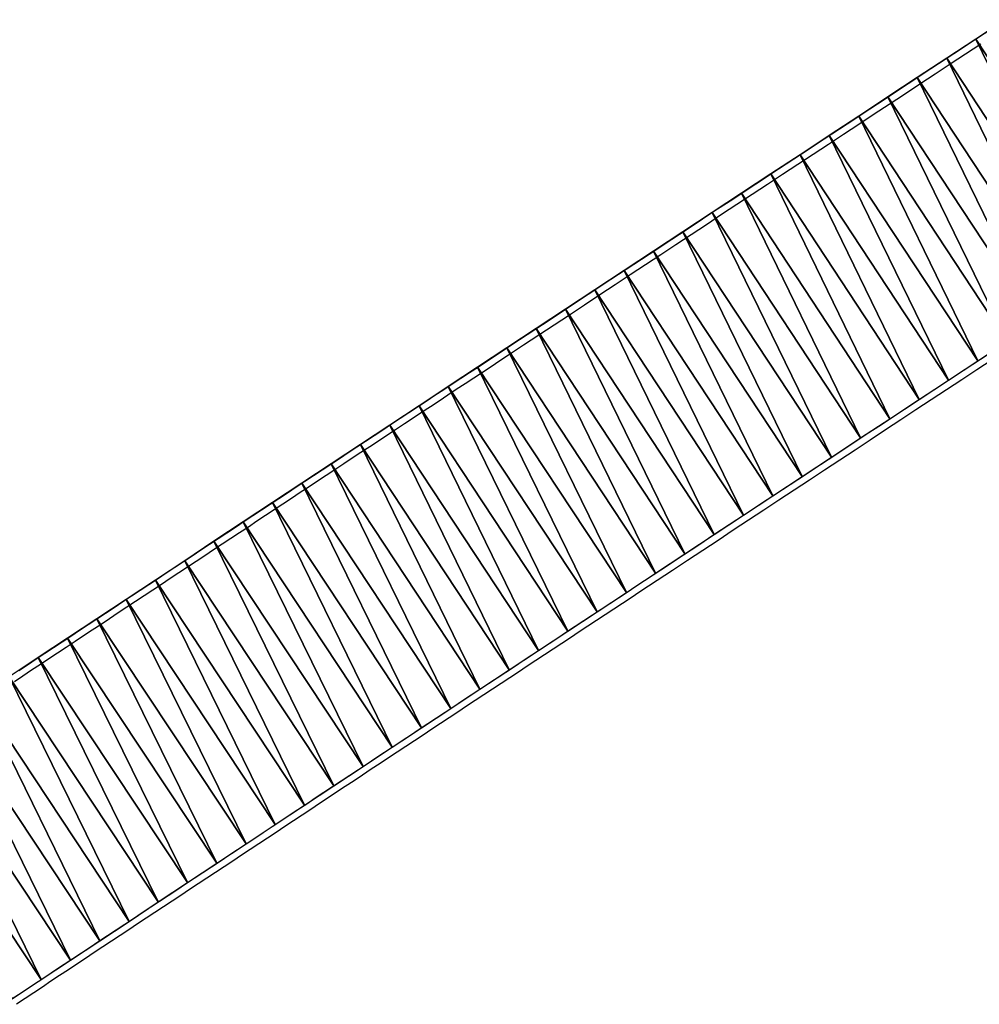
# Model space of a CAD drawing. Extents: x -1408 to 118, y -1634 to 1816.
# Drawn here: x -546 to -447, y -1055 to -953 of the extents above; entities that cross this region are included whole.
import ezdxf

# ---------------------------------------------------------------- set-up
doc = ezdxf.new("R2010")
doc.units = 0
doc.header["$MEASUREMENT"] = 0
doc.layers.get('0').update_dxf_attribs({"linetype": 'CONTINUOUS'})
doc.layers.add('3dpoly', color=1, linetype='CONTINUOUS')
doc.layers.add('ANTARES-ABW-ROLL', color=5, linetype='CONTINUOUS')

msp = doc.modelspace()

# ---------------------------------------------------------------- linework, layer by layer
for p, q in [((-446.36, -955.83, 93), (-447.93, -956.86, 93)), ((-447.93, -956.86, 93), (-449.51, -957.9, 93)), ((-449.51, -957.9, 93), (-451.09, -958.94, 93.01)), ((-451.09, -958.94, 93.01), (-452.67, -959.98, 93.01)), ((-452.67, -959.98, 93.01), (-454.25, -961.02, 93.01)), ((-454.25, -961.02, 93.01), (-455.82, -962.06, 93.02)), ((-455.82, -962.06, 93.02), (-457.4, -963.09, 93.02)), ((-457.4, -963.09, 93.02), (-458.98, -964.13, 93.02)), ((-458.98, -964.13, 93.02), (-460.56, -965.17, 93.03)), ((-460.56, -965.17, 93.03), (-462.13, -966.21, 93.03)), ((-462.13, -966.21, 93.03), (-463.71, -967.25, 93.04)), ((-463.71, -967.25, 93.04), (-465.29, -968.29, 93.04)), ((-465.29, -968.29, 93.04), (-466.87, -969.33, 93.04)), ((-466.87, -969.33, 93.04), (-468.44, -970.36, 93.05)), ((-468.44, -970.36, 93.05), (-470.02, -971.4, 93.05)), ((-470.02, -971.4, 93.05), (-471.6, -972.44, 93.05)), ((-471.6, -972.44, 93.05), (-473.18, -973.48, 93.06)), ((-473.18, -973.48, 93.06), (-474.75, -974.52, 93.06)), ((-474.75, -974.52, 93.06), (-476.33, -975.56, 93.06)), ((-476.33, -975.56, 93.06), (-477.91, -976.6, 93.07)), ((-477.91, -976.6, 93.07), (-479.48, -977.64, 93.07)), ((-479.48, -977.64, 93.07), (-481.06, -978.68, 93.07)), ((-481.06, -978.68, 93.07), (-482.64, -979.72, 93.08)), ((-482.64, -979.72, 93.08), (-484.21, -980.76, 93.08)), ((-484.21, -980.76, 93.08), (-485.79, -981.8, 93.08)), ((-485.79, -981.8, 93.08), (-487.37, -982.84, 93.09)), ((-487.37, -982.84, 93.09), (-488.94, -983.88, 93.09)), ((-488.94, -983.88, 93.09), (-490.52, -984.92, 93.09)), ((-490.52, -984.92, 93.09), (-492.1, -985.96, 93.1)), ((-492.1, -985.96, 93.1), (-493.67, -987, 93.1)), ((-493.67, -987, 93.1), (-495.25, -988.04, 93.1)), ((-495.25, -988.04, 93.1), (-496.15, -988.63, 93.11)), ((-496.15, -988.63, 93.11), (-497.05, -989.23, 93.11)), ((-445.18, -988.52, 82.14), (-446.76, -989.55, 82.14)), ((-497.94, -989.82, 93.11), (-498.84, -990.41, 93.11)), ((-497.05, -989.23, 93.11), (-497.94, -989.82, 93.11)), ((-446.76, -989.55, 82.14), (-448.33, -990.59, 82.14)), ((-499.74, -991, 93.11), (-500.64, -991.6, 93.12)), ((-498.84, -990.41, 93.11), (-499.74, -991, 93.11)), ((-448.33, -990.59, 82.14), (-449.91, -991.63, 82.15)), ((-500.64, -991.6, 93.12), (-501.53, -992.19, 93.12)), ((-449.91, -991.63, 82.15), (-451.49, -992.67, 82.15)), ((-502.43, -992.78, 93.12), (-503.33, -993.38, 93.12)), ((-501.53, -992.19, 93.12), (-502.43, -992.78, 93.12)), ((-451.49, -992.67, 82.15), (-453.06, -993.71, 82.15)), ((-504.23, -993.97, 93.12), (-505.12, -994.56, 93.13)), ((-503.33, -993.38, 93.12), (-504.23, -993.97, 93.12)), ((-453.06, -993.71, 82.15), (-454.64, -994.74, 82.16)), ((-506.02, -995.15, 93.13), (-506.92, -995.75, 93.13)), ((-505.12, -994.56, 93.13), (-506.02, -995.15, 93.13)), ((-454.64, -994.74, 82.16), (-456.22, -995.78, 82.16)), ((-506.92, -995.75, 93.13), (-507.82, -996.34, 93.13)), ((-456.22, -995.78, 82.16), (-457.79, -996.82, 82.17)), ((-508.71, -996.93, 93.13), (-509.61, -997.53, 93.14)), ((-507.82, -996.34, 93.13), (-508.71, -996.93, 93.13)), ((-457.79, -996.82, 82.17), (-459.37, -997.86, 82.17)), ((-510.51, -998.12, 93.14), (-511.41, -998.71, 93.14)), ((-509.61, -997.53, 93.14), (-510.51, -998.12, 93.14)), ((-459.37, -997.86, 82.17), (-460.94, -998.9, 82.17)), ((-512.3, -999.3, 93.14), (-513.2, -999.9, 93.15)), ((-511.41, -998.71, 93.14), (-512.3, -999.3, 93.14)), ((-460.94, -998.9, 82.17), (-462.52, -999.94, 82.18)), ((-513.2, -999.9, 93.15), (-514.1, -1000.49, 93.15)), ((-462.52, -999.94, 82.18), (-464.09, -1000.98, 82.18)), ((-515, -1001.08, 93.15), (-515.89, -1001.68, 93.15)), ((-514.1, -1000.49, 93.15), (-515, -1001.08, 93.15)), ((-464.09, -1000.98, 82.18), (-465.67, -1002.02, 82.18)), ((-516.79, -1002.27, 93.15), (-517.69, -1002.86, 93.16)), ((-515.89, -1001.68, 93.15), (-516.79, -1002.27, 93.15)), ((-465.67, -1002.02, 82.18), (-467.25, -1003.05, 82.19)), ((-517.69, -1002.86, 93.16), (-518.59, -1003.46, 93.16)), ((-467.25, -1003.05, 82.19), (-468.82, -1004.09, 82.19)), ((-519.48, -1004.05, 93.16), (-520.38, -1004.64, 93.16)), ((-518.59, -1003.46, 93.16), (-519.48, -1004.05, 93.16)), ((-468.82, -1004.09, 82.19), (-470.4, -1005.13, 82.19)), ((-521.28, -1005.24, 93.16), (-522.17, -1005.83, 93.17)), ((-520.38, -1004.64, 93.16), (-521.28, -1005.24, 93.16)), ((-470.4, -1005.13, 82.19), (-471.97, -1006.17, 82.2)), ((-523.07, -1006.42, 93.17), (-523.97, -1007.02, 93.17)), ((-522.17, -1005.83, 93.17), (-523.07, -1006.42, 93.17)), ((-471.97, -1006.17, 82.2), (-473.55, -1007.21, 82.2)), ((-523.97, -1007.02, 93.17), (-524.87, -1007.61, 93.17)), ((-473.55, -1007.21, 82.2), (-475.12, -1008.25, 82.2)), ((-525.76, -1008.2, 93.17), (-526.66, -1008.8, 93.18)), ((-524.87, -1007.61, 93.17), (-525.76, -1008.2, 93.17)), ((-475.12, -1008.25, 82.2), (-476.7, -1009.29, 82.21)), ((-527.56, -1009.39, 93.18), (-528.45, -1009.98, 93.18)), ((-526.66, -1008.8, 93.18), (-527.56, -1009.39, 93.18)), ((-476.7, -1009.29, 82.21), (-478.27, -1010.33, 82.21)), ((-528.45, -1009.98, 93.18), (-529.35, -1010.58, 93.18)), ((-478.27, -1010.33, 82.21), (-479.85, -1011.37, 82.21)), ((-530.25, -1011.17, 93.19), (-531.15, -1011.77, 93.19)), ((-529.35, -1010.58, 93.18), (-530.25, -1011.17, 93.19)), ((-479.85, -1011.37, 82.21), (-480.74, -1011.96, 82.22)), ((-532.04, -1012.36, 93.19), (-532.94, -1012.95, 93.19)), ((-531.15, -1011.77, 93.19), (-532.04, -1012.36, 93.19)), ((-481.64, -1012.55, 82.22), (-482.54, -1013.15, 82.22)), ((-480.74, -1011.96, 82.22), (-481.64, -1012.55, 82.22)), ((-533.84, -1013.55, 93.19), (-534.73, -1014.14, 93.2)), ((-532.94, -1012.95, 93.19), (-533.84, -1013.55, 93.19)), ((-482.54, -1013.15, 82.22), (-483.44, -1013.74, 82.22)), ((-534.73, -1014.14, 93.2), (-535.63, -1014.73, 93.2)), ((-484.33, -1014.33, 82.22), (-485.23, -1014.92, 82.23)), ((-483.44, -1013.74, 82.22), (-484.33, -1014.33, 82.22)), ((-536.53, -1015.33, 93.2), (-537.42, -1015.92, 93.2)), ((-535.63, -1014.73, 93.2), (-536.53, -1015.33, 93.2)), ((-486.13, -1015.51, 82.23), (-487.02, -1016.11, 82.23)), ((-485.23, -1014.92, 82.23), (-486.13, -1015.51, 82.23)), ((-538.32, -1016.52, 93.2), (-539.22, -1017.11, 93.21)), ((-537.42, -1015.92, 93.2), (-538.32, -1016.52, 93.2)), ((-487.02, -1016.11, 82.23), (-487.92, -1016.7, 82.23)), ((-539.22, -1017.11, 93.21), (-540.11, -1017.7, 93.21)), ((-488.82, -1017.29, 82.24), (-489.71, -1017.88, 82.24)), ((-487.92, -1016.7, 82.23), (-488.82, -1017.29, 82.24)), ((-541.01, -1018.3, 93.21), (-541.91, -1018.89, 93.21)), ((-540.11, -1017.7, 93.21), (-541.01, -1018.3, 93.21)), ((-490.61, -1018.48, 82.24), (-491.51, -1019.07, 82.24)), ((-489.71, -1017.88, 82.24), (-490.61, -1018.48, 82.24)), ((-542.81, -1019.49, 93.21), (-543.7, -1020.08, 93.22)), ((-541.91, -1018.89, 93.21), (-542.81, -1019.49, 93.21)), ((-492.4, -1019.66, 82.24), (-493.3, -1020.25, 82.25)), ((-491.51, -1019.07, 82.24), (-492.4, -1019.66, 82.24)), ((-544.6, -1020.67, 93.22), (-545.5, -1021.27, 93.22)), ((-543.7, -1020.08, 93.22), (-544.6, -1020.67, 93.22)), ((-493.3, -1020.25, 82.25), (-494.2, -1020.85, 82.25)), ((-545.5, -1021.27, 93.22), (-546.39, -1021.86, 93.22)), ((-495.09, -1021.44, 82.25), (-495.99, -1022.03, 82.25)), ((-494.2, -1020.85, 82.25), (-495.09, -1021.44, 82.25)), ((-496.89, -1022.62, 82.25), (-497.78, -1023.22, 82.26)), ((-495.99, -1022.03, 82.25), (-496.89, -1022.62, 82.25)), ((-497.78, -1023.22, 82.26), (-498.68, -1023.81, 82.26)), ((-499.58, -1024.4, 82.26), (-500.47, -1024.99, 82.26)), ((-498.68, -1023.81, 82.26), (-499.58, -1024.4, 82.26)), ((-501.37, -1025.59, 82.26), (-502.27, -1026.18, 82.27)), ((-500.47, -1024.99, 82.26), (-501.37, -1025.59, 82.26)), ((-503.16, -1026.77, 82.27), (-504.06, -1027.37, 82.27)), ((-502.27, -1026.18, 82.27), (-503.16, -1026.77, 82.27)), ((-504.06, -1027.37, 82.27), (-504.96, -1027.96, 82.27)), ((-505.85, -1028.55, 82.28), (-506.75, -1029.14, 82.28)), ((-504.96, -1027.96, 82.27), (-505.85, -1028.55, 82.28)), ((-507.65, -1029.74, 82.28), (-508.54, -1030.33, 82.28)), ((-506.75, -1029.14, 82.28), (-507.65, -1029.74, 82.28)), ((-509.44, -1030.92, 82.28), (-510.34, -1031.52, 82.29)), ((-508.54, -1030.33, 82.28), (-509.44, -1030.92, 82.28)), ((-510.34, -1031.52, 82.29), (-511.23, -1032.11, 82.29)), ((-512.13, -1032.7, 82.29), (-513.03, -1033.3, 82.29)), ((-511.23, -1032.11, 82.29), (-512.13, -1032.7, 82.29)), ((-513.92, -1033.89, 82.29), (-514.82, -1034.48, 82.3)), ((-513.03, -1033.3, 82.29), (-513.92, -1033.89, 82.29)), ((-514.82, -1034.48, 82.3), (-515.71, -1035.07, 82.3)), ((-516.61, -1035.67, 82.3), (-517.51, -1036.26, 82.3)), ((-515.71, -1035.07, 82.3), (-516.61, -1035.67, 82.3)), ((-518.4, -1036.85, 82.31), (-519.3, -1037.45, 82.31)), ((-517.51, -1036.26, 82.3), (-518.4, -1036.85, 82.31)), ((-520.2, -1038.04, 82.31), (-521.09, -1038.63, 82.31)), ((-519.3, -1037.45, 82.31), (-520.2, -1038.04, 82.31)), ((-521.09, -1038.63, 82.31), (-521.99, -1039.23, 82.31)), ((-522.88, -1039.82, 82.32), (-523.78, -1040.42, 82.32)), ((-521.99, -1039.23, 82.31), (-522.88, -1039.82, 82.32)), ((-524.68, -1041.01, 82.32), (-525.57, -1041.6, 82.32)), ((-523.78, -1040.42, 82.32), (-524.68, -1041.01, 82.32)), ((-525.57, -1041.6, 82.32), (-526.47, -1042.2, 82.33)), ((-527.36, -1042.79, 82.33), (-528.26, -1043.38, 82.33)), ((-526.47, -1042.2, 82.33), (-527.36, -1042.79, 82.33)), ((-529.16, -1043.98, 82.33), (-530.05, -1044.57, 82.33)), ((-528.26, -1043.38, 82.33), (-529.16, -1043.98, 82.33)), ((-530.95, -1045.16, 82.34), (-531.84, -1045.76, 82.34)), ((-530.05, -1044.57, 82.33), (-530.95, -1045.16, 82.34)), ((-531.84, -1045.76, 82.34), (-532.74, -1046.35, 82.34)), ((-533.64, -1046.94, 82.34), (-534.53, -1047.54, 82.34)), ((-532.74, -1046.35, 82.34), (-533.64, -1046.94, 82.34)), ((-535.43, -1048.13, 82.35), (-536.32, -1048.73, 82.35)), ((-534.53, -1047.54, 82.34), (-535.43, -1048.13, 82.35)), ((-536.32, -1048.73, 82.35), (-537.22, -1049.32, 82.35)), ((-538.12, -1049.91, 82.35), (-539.01, -1050.51, 82.35)), ((-537.22, -1049.32, 82.35), (-538.12, -1049.91, 82.35)), ((-539.91, -1051.1, 82.36), (-540.8, -1051.7, 82.36)), ((-539.01, -1050.51, 82.35), (-539.91, -1051.1, 82.36)), ((-541.7, -1052.29, 82.36), (-542.6, -1052.88, 82.36)), ((-540.8, -1051.7, 82.36), (-541.7, -1052.29, 82.36)), ((-542.6, -1052.88, 82.36), (-543.49, -1053.48, 82.36)), ((-544.39, -1054.07, 82.37), (-545.28, -1054.67, 82.37)), ((-543.49, -1053.48, 82.36), (-544.39, -1054.07, 82.37)), ((-545.28, -1054.67, 82.37), (-546.18, -1055.26, 82.37))]:
    msp.add_line(p, q)
at = {"layer": '3dpoly'}
for points in [[(-545.92, -1020.68, 91.36), (-545.02, -1020.09, 91.35), (-544.12, -1019.49, 91.35), (-543.23, -1018.9, 91.35), (-542.33, -1018.3, 91.35), (-541.43, -1017.71, 91.35), (-540.53, -1017.12, 91.34), (-539.64, -1016.52, 91.34), (-538.74, -1015.93, 91.34), (-537.84, -1015.33, 91.34), (-536.95, -1014.74, 91.34), (-536.05, -1014.15, 91.33), (-535.15, -1013.55, 91.33), (-534.26, -1012.96, 91.33), (-533.36, -1012.36, 91.33), (-532.46, -1011.77, 91.32), (-531.57, -1011.18, 91.32), (-530.67, -1010.58, 91.32), (-529.77, -1009.99, 91.32), (-528.87, -1009.4, 91.32), (-527.98, -1008.8, 91.31), (-527.08, -1008.21, 91.31), (-526.18, -1007.62, 91.31), (-525.29, -1007.02, 91.31), (-524.39, -1006.43, 91.31), (-523.49, -1005.84, 91.3), (-522.59, -1005.24, 91.3), (-521.7, -1004.65, 91.3), (-520.8, -1004.06, 91.3), (-519.9, -1003.46, 91.29), (-519.01, -1002.87, 91.29), (-518.11, -1002.28, 91.29), (-517.21, -1001.68, 91.29), (-516.31, -1001.09, 91.29), (-515.42, -1000.5, 91.28), (-514.52, -999.9, 91.28), (-513.62, -999.31, 91.28), (-512.72, -998.72, 91.28), (-511.83, -998.12, 91.28), (-510.93, -997.53, 91.27), (-510.03, -996.94, 91.27), (-509.13, -996.34, 91.27), (-508.24, -995.75, 91.27), (-507.34, -995.16, 91.27), (-506.44, -994.57, 91.26), (-505.54, -993.97, 91.26), (-504.65, -993.38, 91.26), (-503.75, -992.79, 91.26), (-502.85, -992.19, 91.26), (-501.95, -991.6, 91.25), (-501.06, -991.01, 91.25), (-500.16, -990.42, 91.25), (-499.26, -989.82, 91.25), (-498.36, -989.23, 91.25), (-497.47, -988.64, 91.24), (-496.57, -988.05, 91.24), (-495.67, -987.45, 91.24), (-494.09, -986.41, 91.24), (-492.52, -985.37, 91.23), (-490.94, -984.33, 91.23), (-489.36, -983.29, 91.23), (-487.79, -982.25, 91.22), (-486.21, -981.21, 91.22), (-484.63, -980.17, 91.22), (-483.06, -979.13, 91.21), (-481.48, -978.09, 91.21), (-479.9, -977.05, 91.2), (-478.33, -976.01, 91.2), (-476.75, -974.97, 91.2), (-475.17, -973.93, 91.19), (-473.6, -972.89, 91.19), (-472.02, -971.86, 91.19), (-470.44, -970.82, 91.18), (-468.86, -969.78, 91.18), (-467.29, -968.74, 91.18), (-465.71, -967.7, 91.17), (-464.13, -966.66, 91.17), (-462.55, -965.62, 91.17), (-460.98, -964.58, 91.16), (-459.4, -963.54, 91.16), (-457.82, -962.51, 91.16), (-456.24, -961.47, 91.15), (-454.67, -960.43, 91.15), (-453.09, -959.39, 91.15), (-451.51, -958.35, 91.14), (-449.93, -957.31, 91.14), (-448.35, -956.28, 91.14), (-446.78, -955.24, 91.13), (-445.2, -954.2, 91.13)], [(-546.6, -1054.67, 80.51), (-545.7, -1054.08, 80.5), (-544.81, -1053.48, 80.5), (-543.91, -1052.89, 80.5), (-543.02, -1052.3, 80.5), (-542.12, -1051.7, 80.5), (-541.22, -1051.11, 80.49), (-540.33, -1050.51, 80.49), (-539.43, -1049.92, 80.49), (-538.54, -1049.33, 80.49), (-537.64, -1048.73, 80.49), (-536.74, -1048.14, 80.48), (-535.85, -1047.54, 80.48), (-534.95, -1046.95, 80.48), (-534.06, -1046.36, 80.48), (-533.16, -1045.76, 80.48), (-532.26, -1045.17, 80.47), (-531.37, -1044.58, 80.47), (-530.47, -1043.98, 80.47), (-529.58, -1043.39, 80.47), (-528.68, -1042.79, 80.46), (-527.78, -1042.2, 80.46), (-526.89, -1041.61, 80.46), (-525.99, -1041.01, 80.46), (-525.1, -1040.42, 80.46), (-524.2, -1039.83, 80.45), (-523.3, -1039.23, 80.45), (-522.41, -1038.64, 80.45), (-521.51, -1038.05, 80.45), (-520.62, -1037.45, 80.45), (-519.72, -1036.86, 80.44), (-518.82, -1036.27, 80.44), (-517.93, -1035.67, 80.44), (-517.03, -1035.08, 80.44), (-516.13, -1034.49, 80.43), (-515.24, -1033.89, 80.43), (-514.34, -1033.3, 80.43), (-513.45, -1032.71, 80.43), (-512.55, -1032.11, 80.43), (-511.65, -1031.52, 80.42), (-510.76, -1030.93, 80.42), (-509.86, -1030.34, 80.42), (-508.96, -1029.74, 80.42), (-508.07, -1029.15, 80.42), (-507.17, -1028.56, 80.41), (-506.27, -1027.96, 80.41), (-505.38, -1027.37, 80.41), (-504.48, -1026.78, 80.41), (-503.58, -1026.18, 80.4), (-502.69, -1025.59, 80.4), (-501.79, -1025, 80.4), (-500.89, -1024.41, 80.4), (-500, -1023.81, 80.4), (-499.1, -1023.22, 80.39), (-498.2, -1022.63, 80.39), (-497.31, -1022.04, 80.39), (-496.41, -1021.44, 80.39), (-495.51, -1020.85, 80.39), (-494.62, -1020.26, 80.38), (-493.72, -1019.67, 80.38), (-492.82, -1019.07, 80.38), (-491.93, -1018.48, 80.38), (-491.03, -1017.89, 80.37), (-490.13, -1017.3, 80.37), (-489.24, -1016.7, 80.37), (-488.34, -1016.11, 80.37), (-487.44, -1015.52, 80.37), (-486.55, -1014.93, 80.36), (-485.65, -1014.33, 80.36), (-484.75, -1013.74, 80.36), (-483.86, -1013.15, 80.36), (-482.96, -1012.56, 80.36), (-482.06, -1011.97, 80.35), (-481.16, -1011.37, 80.35), (-480.27, -1010.78, 80.35), (-478.69, -1009.74, 80.35), (-477.12, -1008.7, 80.34), (-475.54, -1007.66, 80.34), (-473.97, -1006.62, 80.34), (-472.39, -1005.58, 80.33), (-470.82, -1004.54, 80.33), (-469.24, -1003.51, 80.33), (-467.67, -1002.47, 80.32), (-466.09, -1001.43, 80.32), (-464.51, -1000.39, 80.31), (-462.94, -999.35, 80.31), (-461.36, -998.31, 80.31), (-459.79, -997.27, 80.3), (-458.21, -996.23, 80.3), (-456.64, -995.2, 80.3), (-455.06, -994.16, 80.29), (-453.48, -993.12, 80.29), (-451.91, -992.08, 80.29), (-450.33, -991.04, 80.28), (-448.75, -990, 80.28), (-447.18, -988.97, 80.28), (-445.6, -987.93, 80.27)]]:
    msp.add_polyline3d(points, dxfattribs=at)
at = {"layer": 'ANTARES-ABW-ROLL'}
for points in [[(-446.85, -955.29, 91.13), (-431.49, -978.64, 80.24), (-443.81, -953.29, 91.13)], [(-449.88, -957.28, 91.14), (-434.52, -980.64, 80.25), (-446.85, -955.29, 91.13)], [(-446.85, -955.29, 91.13), (-434.52, -980.64, 80.25), (-431.49, -978.64, 80.24)], [(-452.92, -959.28, 91.15), (-437.55, -982.63, 80.25), (-449.88, -957.28, 91.14)], [(-449.88, -957.28, 91.14), (-437.55, -982.63, 80.25), (-434.52, -980.64, 80.25)], [(-455.96, -961.28, 91.15), (-440.59, -984.63, 80.26), (-452.92, -959.28, 91.15)], [(-452.92, -959.28, 91.15), (-440.59, -984.63, 80.26), (-437.55, -982.63, 80.25)], [(-458.99, -963.28, 91.16), (-443.62, -986.62, 80.27), (-455.96, -961.28, 91.15)], [(-455.96, -961.28, 91.15), (-443.62, -986.62, 80.27), (-440.59, -984.63, 80.26)], [(-462.03, -965.27, 91.17), (-446.65, -988.62, 80.27), (-458.99, -963.28, 91.16)], [(-458.99, -963.28, 91.16), (-446.65, -988.62, 80.27), (-443.62, -986.62, 80.27)], [(-465.06, -967.27, 91.17), (-449.69, -990.62, 80.28), (-462.03, -965.27, 91.17)], [(-462.03, -965.27, 91.17), (-449.69, -990.62, 80.28), (-446.65, -988.62, 80.27)], [(-468.1, -969.27, 91.18), (-452.72, -992.62, 80.29), (-465.06, -967.27, 91.17)], [(-465.06, -967.27, 91.17), (-452.72, -992.62, 80.29), (-449.69, -990.62, 80.28)], [(-471.13, -971.27, 91.19), (-455.75, -994.61, 80.29), (-468.1, -969.27, 91.18)], [(-468.1, -969.27, 91.18), (-455.75, -994.61, 80.29), (-452.72, -992.62, 80.29)], [(-474.17, -973.27, 91.19), (-458.79, -996.61, 80.3), (-471.13, -971.27, 91.19)], [(-471.13, -971.27, 91.19), (-458.79, -996.61, 80.3), (-455.75, -994.61, 80.29)], [(-477.2, -975.27, 91.2), (-461.82, -998.61, 80.31), (-474.17, -973.27, 91.19)], [(-474.17, -973.27, 91.19), (-461.82, -998.61, 80.31), (-458.79, -996.61, 80.3)], [(-480.24, -977.27, 91.21), (-464.85, -1000.61, 80.32), (-477.2, -975.27, 91.2)], [(-477.2, -975.27, 91.2), (-464.85, -1000.61, 80.32), (-461.82, -998.61, 80.31)], [(-483.27, -979.27, 91.21), (-467.88, -1002.61, 80.32), (-480.24, -977.27, 91.21)], [(-480.24, -977.27, 91.21), (-467.88, -1002.61, 80.32), (-464.85, -1000.61, 80.32)], [(-486.3, -981.27, 91.22), (-470.91, -1004.61, 80.33), (-483.27, -979.27, 91.21)], [(-483.27, -979.27, 91.21), (-470.91, -1004.61, 80.33), (-467.88, -1002.61, 80.32)], [(-489.34, -983.27, 91.23), (-473.94, -1006.61, 80.34), (-486.3, -981.27, 91.22)], [(-486.3, -981.27, 91.22), (-473.94, -1006.61, 80.34), (-470.91, -1004.61, 80.33)], [(-492.37, -985.28, 91.23), (-476.97, -1008.61, 80.34), (-489.34, -983.27, 91.23)], [(-489.34, -983.27, 91.23), (-476.97, -1008.61, 80.34), (-473.94, -1006.61, 80.34)], [(-495.4, -987.28, 91.24), (-480.01, -1010.61, 80.35), (-492.37, -985.28, 91.23)], [(-492.37, -985.28, 91.23), (-480.01, -1010.61, 80.35), (-476.97, -1008.61, 80.34)], [(-498.44, -989.28, 91.25), (-483.04, -1012.61, 80.36), (-495.4, -987.28, 91.24)], [(-495.4, -987.28, 91.24), (-483.04, -1012.61, 80.36), (-480.01, -1010.61, 80.35)], [(-501.47, -991.28, 91.25), (-486.07, -1014.61, 80.36), (-498.44, -989.28, 91.25)], [(-498.44, -989.28, 91.25), (-486.07, -1014.61, 80.36), (-483.04, -1012.61, 80.36)], [(-504.5, -993.28, 91.26), (-489.1, -1016.61, 80.37), (-501.47, -991.28, 91.25)], [(-501.47, -991.28, 91.25), (-489.1, -1016.61, 80.37), (-486.07, -1014.61, 80.36)], [(-507.54, -995.29, 91.27), (-492.13, -1018.61, 80.38), (-504.5, -993.28, 91.26)], [(-504.5, -993.28, 91.26), (-492.13, -1018.61, 80.38), (-489.1, -1016.61, 80.37)], [(-510.57, -997.29, 91.27), (-495.16, -1020.61, 80.38), (-507.54, -995.29, 91.27)], [(-507.54, -995.29, 91.27), (-495.16, -1020.61, 80.38), (-492.13, -1018.61, 80.38)], [(-513.6, -999.29, 91.28), (-498.19, -1022.62, 80.39), (-510.57, -997.29, 91.27)], [(-510.57, -997.29, 91.27), (-498.19, -1022.62, 80.39), (-495.16, -1020.61, 80.38)], [(-516.63, -1001.3, 91.29), (-501.22, -1024.62, 80.4), (-513.6, -999.29, 91.28)], [(-513.6, -999.29, 91.28), (-501.22, -1024.62, 80.4), (-498.19, -1022.62, 80.39)], [(-519.66, -1003.3, 91.29), (-504.24, -1026.62, 80.41), (-516.63, -1001.3, 91.29)], [(-516.63, -1001.3, 91.29), (-504.24, -1026.62, 80.41), (-501.22, -1024.62, 80.4)], [(-522.69, -1005.31, 91.3), (-507.27, -1028.62, 80.41), (-519.66, -1003.3, 91.29)], [(-519.66, -1003.3, 91.29), (-507.27, -1028.62, 80.41), (-504.24, -1026.62, 80.41)], [(-525.73, -1007.31, 91.31), (-510.3, -1030.63, 80.42), (-522.69, -1005.31, 91.3)], [(-522.69, -1005.31, 91.3), (-510.3, -1030.63, 80.42), (-507.27, -1028.62, 80.41)], [(-528.76, -1009.32, 91.32), (-513.33, -1032.63, 80.43), (-525.73, -1007.31, 91.31)], [(-525.73, -1007.31, 91.31), (-513.33, -1032.63, 80.43), (-510.3, -1030.63, 80.42)], [(-531.79, -1011.32, 91.32), (-516.36, -1034.64, 80.44), (-528.76, -1009.32, 91.32)], [(-528.76, -1009.32, 91.32), (-516.36, -1034.64, 80.44), (-513.33, -1032.63, 80.43)], [(-534.82, -1013.33, 91.33), (-519.39, -1036.64, 80.44), (-531.79, -1011.32, 91.32)], [(-531.79, -1011.32, 91.32), (-519.39, -1036.64, 80.44), (-516.36, -1034.64, 80.44)], [(-537.85, -1015.34, 91.34), (-522.41, -1038.64, 80.45), (-534.82, -1013.33, 91.33)], [(-534.82, -1013.33, 91.33), (-522.41, -1038.64, 80.45), (-519.39, -1036.64, 80.44)], [(-540.88, -1017.34, 91.34), (-525.44, -1040.65, 80.46), (-537.85, -1015.34, 91.34)], [(-537.85, -1015.34, 91.34), (-525.44, -1040.65, 80.46), (-522.41, -1038.64, 80.45)], [(-543.91, -1019.35, 91.35), (-528.47, -1042.65, 80.46), (-540.88, -1017.34, 91.34)], [(-540.88, -1017.34, 91.34), (-528.47, -1042.65, 80.46), (-525.44, -1040.65, 80.46)], [(-546.94, -1021.36, 91.36), (-531.5, -1044.66, 80.47), (-543.91, -1019.35, 91.35)], [(-543.91, -1019.35, 91.35), (-531.5, -1044.66, 80.47), (-528.47, -1042.65, 80.46)], [(-549.97, -1023.36, 91.37), (-534.52, -1046.67, 80.48), (-546.94, -1021.36, 91.36)], [(-546.94, -1021.36, 91.36), (-534.52, -1046.67, 80.48), (-531.5, -1044.66, 80.47)], [(-553, -1025.37, 91.37), (-537.55, -1048.67, 80.49), (-549.97, -1023.36, 91.37)], [(-549.97, -1023.36, 91.37), (-537.55, -1048.67, 80.49), (-534.52, -1046.67, 80.48)], [(-556.03, -1027.38, 91.38), (-540.58, -1050.68, 80.49), (-553, -1025.37, 91.37)], [(-553, -1025.37, 91.37), (-540.58, -1050.68, 80.49), (-537.55, -1048.67, 80.49)], [(-559.06, -1029.39, 91.39), (-543.6, -1052.69, 80.5), (-556.03, -1027.38, 91.38)], [(-556.03, -1027.38, 91.38), (-543.6, -1052.69, 80.5), (-540.58, -1050.68, 80.49)], [(-559.06, -1029.39, 91.39), (-546.63, -1054.69, 80.51), (-543.6, -1052.69, 80.5)]]:
    msp.add_3dface(points, dxfattribs=at)

doc.saveas('drawing.dxf')
